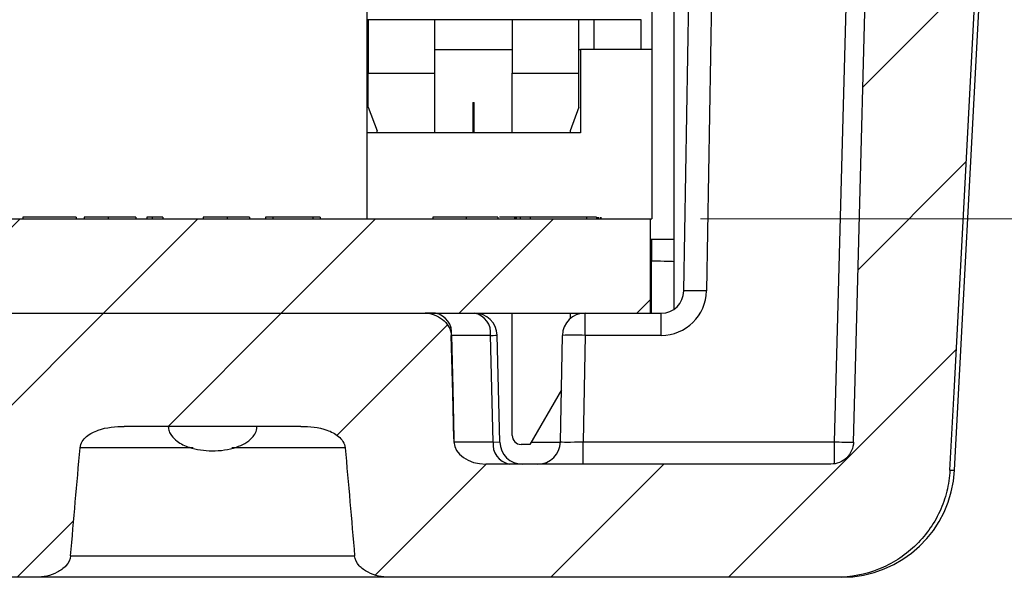
# Model space of a CAD drawing. Units: inches. Extents: x 0.1 to 16.9, y 0.1 to 10.9.
# Drawn here: x 12 to 13, y 2.3 to 2.8 of the extents above; entities that cross this region are included whole.
import ezdxf

# ---------------------------------------------------------------- set-up
doc = ezdxf.new("R2010")
doc.units = ezdxf.units.IN
doc.header["$MEASUREMENT"] = 0
doc.styles.add('SLDTEXTSTYLE0', font='TXT', dxfattribs={"width": 0.75})
doc.dimstyles.new('SLDDIMSTYLE0', dxfattribs={"dimtxt": 0.125, "dimasz": 0.13, "dimexe": 0, "dimexo": 0.0625, "dimgap": 0.03125, "dimtad": 0, "dimtih": 1, "dimtoh": 1, "dimdec": 3, "dimlfac": 0.666667, "dimrnd": 1e-09, "dimzin": 12, "dimdsep": 46, "dimtxsty": 'SLDTEXTSTYLE0', "dimsah": 1, "dimcen": 0.09, "dimadec": 0, "dimazin": 3, "dimtfac": 1, "dimtdec": 3, "dimtofl": 0, "dimtmove": 0, "dimatfit": 3, "dimfxl": 0, "dimfrac": 2, "dimtolj": 1, "dimtzin": 12, "dimarcsym": 0})

# ---------------------------------------------------------------- blocks, each defined once
blk = doc.blocks.new('_D_11')
at = {"color": 7, "linetype": 'Continuous', "lineweight": 18}
for p, q in [((12.85149, 3.44812), (13.65127, 3.44812)), ((13.52627, 3.44812), (13.52627, 3.16347)), ((13.52627, 2.63287), (13.52627, 2.96503)), ((12.67852, 2.63287), (13.65127, 2.63287))]:
    blk.add_line(p, q, dxfattribs=at)
for points in [[(13.52627, 3.44812), (13.50627, 3.31812), (13.54627, 3.31812)], [(13.52627, 2.63287), (13.54627, 2.76287), (13.50627, 2.76287)]]:
    blk.add_solid(points, dxfattribs=at)
at = {"color": 7, "linetype": 'Continuous', "lineweight": 18, "insert": (13.36463, 3.12616), "char_height": 0.125, "attachment_point": 1, "style": 'SLDTEXTSTYLE0'}
blk.add_mtext('.544', dxfattribs=at)

msp = doc.modelspace()

# ---------------------------------------------------------------- hatches: boundary and pattern name
at = {"linetype": 'Continuous', "lineweight": 18}
h = msp.add_hatch(dxfattribs=at)
h.set_pattern_fill('ANSI31', style=0)
edge = h.paths.add_edge_path(flags=0)
edge.add_ellipse((10.84973, 2.51662), major_axis=(-0.03182, 0), ratio=0.707107, start_angle=181, end_angle=259.54449)
edge.add_arc((10.85262, 2.51662), 0.02231, 82.56567, 97.43433)
edge.add_ellipse((10.85551, 2.51662), major_axis=(0.03182, 0), ratio=0.707107, start_angle=100.45551, end_angle=179)
edge.add_line((10.82369, 2.51701), (10.82108, 2.41123))
edge.add_ellipse((10.78926, 2.41162), major_axis=(0.03182, 0), ratio=0.707107, start_angle=270, end_angle=359, ccw=False)
edge.add_line((10.78926, 2.38912), (10.59777, 2.38912))
edge.add_ellipse((10.59777, 2.41162), major_axis=(-0.03182, 0), ratio=0.707107, start_angle=1, end_angle=90, ccw=False)
edge.add_line((10.56596, 2.41123), (10.56335, 2.51701))
edge.add_ellipse((10.53153, 2.51662), major_axis=(-0.03182, 0), ratio=0.707107, start_angle=181, end_angle=270)
edge.add_line((10.53153, 2.53912), (10.50604, 2.53912))
edge.add_line((10.50604, 2.53912), (10.50288, 2.41123))
edge.add_ellipse((10.47107, 2.41162), major_axis=(-0.03182, 0), ratio=0.707107, start_angle=116.76195, end_angle=179, ccw=False)
edge.add_spline(control_points=[(10.48539, 2.39153), (10.48183, 2.39026), (10.47807, 2.38939), (10.47429, 2.38917), (10.47366, 2.38914), (10.47303, 2.38912), (10.47241, 2.38912)], knot_values=[0, 0, 0, 0, 0.000192, 0.000192, 0.000192, 0.000224, 0.000224, 0.000224, 0.000224], weights=[1, 1, 1, 1, 1, 1, 1], degree=3, periodic=0)
edge.add_line((10.47241, 2.38912), (10.21527, 2.38912))
edge.add_ellipse((10.21527, 2.41162), major_axis=(0.03182, 0), ratio=0.707107, start_angle=181, end_angle=270, ccw=False)
edge.add_line((10.18346, 2.41123), (10.18338, 2.41429))
edge.add_spline(control_points=[(10.18338, 2.41429), (10.18301, 2.42928), (10.18264, 2.44428), (10.18227, 2.45927), (10.1818, 2.47852), (10.18133, 2.49777), (10.18085, 2.51702)], knot_values=[0, 0, 0, 0, 0.000762, 0.000762, 0.000762, 0.00174, 0.00174, 0.00174, 0.00174], weights=[1, 1, 1, 1, 1, 1, 1], degree=3, periodic=0)
edge.add_spline(control_points=[(10.18085, 2.51702), (10.18082, 2.51815), (10.18067, 2.51929), (10.18041, 2.5204), (10.17994, 2.52243), (10.17909, 2.52439), (10.178, 2.52617), (10.17636, 2.52888), (10.17413, 2.53129), (10.17162, 2.53323), (10.16925, 2.53508), (10.16655, 2.53656), (10.16372, 2.53757), (10.16088, 2.53857), (10.15783, 2.53912), (10.15481, 2.53912)], knot_values=[0, 0, 0, 0, 0.000058, 0.000058, 0.000058, 0.000165, 0.000165, 0.000165, 0.000328, 0.000328, 0.000328, 0.000483, 0.000483, 0.000483, 0.000638, 0.000638, 0.000638, 0.000638], weights=[1, 1, 1, 1, 1, 1, 1, 1, 1, 1, 1, 1, 1, 1, 1, 1], degree=3, periodic=0)
edge.add_line((10.15481, 2.53912), (9.73223, 2.53912))
edge.add_spline(control_points=[(9.73223, 2.53912), (9.72977, 2.53912), (9.72728, 2.53876), (9.72492, 2.53808), (9.72196, 2.53723), (9.7191, 2.53585), (9.71657, 2.53408), (9.71448, 2.53262), (9.71257, 2.53087), (9.71096, 2.52889), (9.7096, 2.52722), (9.70844, 2.52536), (9.7076, 2.52338), (9.70676, 2.52138), (9.70624, 2.51919), (9.70619, 2.51702)], knot_values=[0, 0, 0, 0, 0.000125, 0.000125, 0.000125, 0.000282, 0.000282, 0.000282, 0.000412, 0.000412, 0.000412, 0.000521, 0.000521, 0.000521, 0.000632, 0.000632, 0.000632, 0.000632], weights=[1, 1, 1, 1, 1, 1, 1, 1, 1, 1, 1, 1, 1, 1, 1, 1], degree=3, periodic=0)
edge.add_spline(control_points=[(9.70619, 2.51702), (9.70583, 2.50231), (9.70546, 2.4876), (9.7051, 2.47289), (9.70462, 2.45335), (9.70414, 2.43382), (9.70366, 2.41429)], knot_values=[0.000015, 0.000015, 0.000015, 0.000015, 0.000762, 0.000762, 0.000762, 0.001755, 0.001755, 0.001755, 0.001755], weights=[1, 1, 1, 1, 1, 1, 1], degree=3, periodic=0)
edge.add_line((9.70366, 2.41429), (9.70358, 2.41123))
edge.add_ellipse((9.67176, 2.41162), major_axis=(-0.03182, 0), ratio=0.707107, start_angle=90, end_angle=179, ccw=False)
edge.add_line((9.67176, 2.38912), (9.32881, 2.38912))
edge.add_spline(control_points=[(9.32881, 2.38912), (9.32727, 2.38912), (9.32572, 2.38928), (9.32421, 2.38959), (9.32172, 2.39011), (9.31929, 2.39106), (9.31712, 2.39237), (9.31495, 2.39368), (9.31298, 2.39538), (9.31136, 2.39733), (9.30976, 2.39928), (9.30846, 2.40153), (9.3076, 2.4039), (9.30676, 2.40617), (9.3063, 2.40861), (9.30623, 2.41103)], knot_values=[0.000435, 0.000435, 0.000435, 0.000435, 0.000513, 0.000513, 0.000513, 0.000642, 0.000642, 0.000642, 0.000771, 0.000771, 0.000771, 0.000899, 0.000899, 0.000899, 0.001022, 0.001022, 0.001022, 0.001022], weights=[1, 1, 1, 1, 1, 1, 1, 1, 1, 1, 1, 1, 1, 1, 1, 1], degree=3, periodic=0)
edge.add_spline(control_points=[(9.30623, 2.41103), (9.30559, 2.4356), (9.30494, 2.46017), (9.3043, 2.48474), (9.29976, 2.65737), (9.29522, 2.82999), (9.29069, 3.00262)], knot_values=[0.016983, 0.016983, 0.016983, 0.016983, 0.018232, 0.018232, 0.018232, 0.027004, 0.027004, 0.027004, 0.027004], weights=[1, 1, 1, 1, 1, 1, 1], degree=3, periodic=0)
edge.add_line((9.29069, 3.00262), (9.17782, 3.00262))
edge.add_spline(control_points=[(9.17782, 3.00262), (9.18731, 2.82198), (9.19681, 2.64134), (9.2063, 2.4607), (9.20766, 2.43488), (9.20902, 2.40905), (9.21038, 2.38323)], knot_values=[0.009972, 0.009972, 0.009972, 0.009972, 0.019161, 0.019161, 0.019161, 0.020474, 0.020474, 0.020474, 0.020474], weights=[1, 1, 1, 1, 1, 1, 1], degree=3, periodic=0)
edge.add_spline(control_points=[(9.21038, 2.38323), (9.21187, 2.35479), (9.22482, 2.32695), (9.26611, 2.28795), (9.2946, 2.27662), (9.32311, 2.27662)], knot_values=[0, 0, 0, 0, 0.5, 0.5, 1, 1, 1, 1], weights=[1, 1, 1, 1, 1, 1], degree=3, periodic=0)
edge.add_line((9.32311, 2.27662), (9.76785, 2.27662))
edge.add_spline(control_points=[(9.76785, 2.27662), (9.76953, 2.27662), (9.77122, 2.27671), (9.77289, 2.27689), (9.77791, 2.27742), (9.78292, 2.27873), (9.78749, 2.28087), (9.79067, 2.28235), (9.79372, 2.28427), (9.79628, 2.28668), (9.79815, 2.28844), (9.79981, 2.29053), (9.8009, 2.29286), (9.80159, 2.29432), (9.80207, 2.2959), (9.80226, 2.2975), (9.80228, 2.29765), (9.80229, 2.2978), (9.80231, 2.29794)], knot_values=[0.002317, 0.002317, 0.002317, 0.002317, 0.002403, 0.002403, 0.002403, 0.002662, 0.002662, 0.002662, 0.002841, 0.002841, 0.002841, 0.002973, 0.002973, 0.002973, 0.003055, 0.003055, 0.003055, 0.003062, 0.003062, 0.003062, 0.003062], weights=[1, 1, 1, 1, 1, 1, 1, 1, 1, 1, 1, 1, 1, 1, 1, 1, 1, 1, 1], degree=3, periodic=0)
edge.add_spline(control_points=[(9.80231, 2.29794), (9.80539, 2.33373), (9.80853, 2.36952), (9.81174, 2.4053)], knot_values=[0, 0, 0, 0, 1, 1, 1, 1], weights=[1, 1, 1, 1], degree=3, periodic=0)
edge.add_spline(control_points=[(9.81174, 2.4053), (9.81254, 2.41412), (9.8215, 2.41996), (9.83809, 2.42576), (9.84702, 2.42662), (9.85572, 2.42662)], knot_values=[0, 0, 0, 0, 0.5, 0.5, 1, 1, 1, 1], weights=[1, 1, 1, 1, 1, 1], degree=3, periodic=0)
edge.add_line((9.85572, 2.42662), (10.03132, 2.42662))
edge.add_spline(control_points=[(10.03132, 2.42662), (10.04003, 2.42662), (10.04872, 2.42582), (10.06555, 2.41998), (10.0745, 2.41418), (10.0753, 2.4053)], knot_values=[0, 0, 0, 0, 0.5, 0.5, 1, 1, 1, 1], weights=[1, 1, 1, 1, 1, 1], degree=3, periodic=0)
edge.add_spline(control_points=[(10.0753, 2.4053), (10.07851, 2.36952), (10.08165, 2.33373), (10.08473, 2.29794)], knot_values=[0, 0, 0, 0, 1, 1, 1, 1], weights=[1, 1, 1, 1], degree=3, periodic=0)
edge.add_spline(control_points=[(10.08473, 2.29794), (10.08477, 2.29756), (10.08481, 2.29718), (10.08488, 2.29681), (10.08516, 2.29514), (10.08575, 2.29351), (10.08656, 2.29203), (10.08761, 2.29008), (10.08904, 2.28832), (10.09064, 2.28679), (10.09279, 2.28474), (10.09529, 2.28305), (10.09791, 2.28167), (10.10247, 2.27929), (10.10754, 2.27777), (10.11264, 2.27707), (10.11481, 2.27677), (10.117, 2.27662), (10.11919, 2.27662)], knot_values=[0.001647, 0.001647, 0.001647, 0.001647, 0.001666, 0.001666, 0.001666, 0.001753, 0.001753, 0.001753, 0.001867, 0.001867, 0.001867, 0.00202, 0.00202, 0.00202, 0.002287, 0.002287, 0.002287, 0.0024, 0.0024, 0.0024, 0.0024], weights=[1, 1, 1, 1, 1, 1, 1, 1, 1, 1, 1, 1, 1, 1, 1, 1, 1, 1, 1], degree=3, periodic=0)
edge.add_line((10.11919, 2.27662), (10.24352, 2.27662))
edge.add_line((10.24352, 2.27662), (10.24352, 2.29912))
edge.add_line((10.24352, 2.29912), (11.89352, 2.29912))
edge.add_line((11.89352, 2.29912), (11.89352, 2.27662))
edge.add_line((11.89352, 2.27662), (12.01785, 2.27662))
edge.add_spline(control_points=[(12.01785, 2.27662), (12.01953, 2.27662), (12.02122, 2.27671), (12.02289, 2.27689), (12.02791, 2.27742), (12.03292, 2.27873), (12.03749, 2.28087), (12.04067, 2.28235), (12.04372, 2.28427), (12.04628, 2.28668), (12.04815, 2.28844), (12.04981, 2.29053), (12.0509, 2.29286), (12.05159, 2.29432), (12.05207, 2.2959), (12.05226, 2.2975), (12.05228, 2.29765), (12.05229, 2.2978), (12.05231, 2.29794)], knot_values=[0.002317, 0.002317, 0.002317, 0.002317, 0.002403, 0.002403, 0.002403, 0.002662, 0.002662, 0.002662, 0.002841, 0.002841, 0.002841, 0.002973, 0.002973, 0.002973, 0.003055, 0.003055, 0.003055, 0.003062, 0.003062, 0.003062, 0.003062], weights=[1, 1, 1, 1, 1, 1, 1, 1, 1, 1, 1, 1, 1, 1, 1, 1, 1, 1, 1], degree=3, periodic=0)
edge.add_spline(control_points=[(12.05231, 2.29794), (12.05539, 2.33373), (12.05853, 2.36952), (12.06174, 2.4053)], knot_values=[0, 0, 0, 0, 1, 1, 1, 1], weights=[1, 1, 1, 1], degree=3, periodic=0)
edge.add_spline(control_points=[(12.06174, 2.4053), (12.06254, 2.41412), (12.0715, 2.41996), (12.08809, 2.42576), (12.09702, 2.42662), (12.10572, 2.42662)], knot_values=[0, 0, 0, 0, 0.5, 0.5, 1, 1, 1, 1], weights=[1, 1, 1, 1, 1, 1], degree=3, periodic=0)
edge.add_line((12.10572, 2.42662), (12.28132, 2.42662))
edge.add_spline(control_points=[(12.28132, 2.42662), (12.29003, 2.42662), (12.29872, 2.42582), (12.31555, 2.41998), (12.3245, 2.41418), (12.3253, 2.4053)], knot_values=[0, 0, 0, 0, 0.5, 0.5, 1, 1, 1, 1], weights=[1, 1, 1, 1, 1, 1], degree=3, periodic=0)
edge.add_spline(control_points=[(12.3253, 2.4053), (12.32851, 2.36952), (12.33165, 2.33373), (12.33473, 2.29794)], knot_values=[0, 0, 0, 0, 1, 1, 1, 1], weights=[1, 1, 1, 1], degree=3, periodic=0)
edge.add_spline(control_points=[(12.33473, 2.29794), (12.33477, 2.29756), (12.33481, 2.29718), (12.33488, 2.29681), (12.33516, 2.29514), (12.33575, 2.29351), (12.33656, 2.29203), (12.33761, 2.29008), (12.33904, 2.28832), (12.34064, 2.28679), (12.34279, 2.28474), (12.34529, 2.28305), (12.34791, 2.28167), (12.35247, 2.27929), (12.35754, 2.27777), (12.36264, 2.27707), (12.36481, 2.27677), (12.367, 2.27662), (12.36919, 2.27662)], knot_values=[0.001647, 0.001647, 0.001647, 0.001647, 0.001666, 0.001666, 0.001666, 0.001753, 0.001753, 0.001753, 0.001867, 0.001867, 0.001867, 0.00202, 0.00202, 0.00202, 0.002287, 0.002287, 0.002287, 0.0024, 0.0024, 0.0024, 0.0024], weights=[1, 1, 1, 1, 1, 1, 1, 1, 1, 1, 1, 1, 1, 1, 1, 1, 1, 1, 1], degree=3, periodic=0)
edge.add_line((12.36919, 2.27662), (12.81393, 2.27662))
edge.add_spline(control_points=[(12.81393, 2.27662), (12.84229, 2.27662), (12.8708, 2.28788), (12.91218, 2.32686), (12.92517, 2.35487), (12.92666, 2.38323)], knot_values=[0, 0, 0, 0, 0.5, 0.5, 1, 1, 1, 1], weights=[1, 1, 1, 1, 1, 1], degree=3, periodic=0)
edge.add_spline(control_points=[(12.92666, 2.38323), (12.92802, 2.40905), (12.92938, 2.43488), (12.93073, 2.4607), (12.94023, 2.64134), (12.94973, 2.82198), (12.95922, 3.00262)], knot_values=[0.017847, 0.017847, 0.017847, 0.017847, 0.019161, 0.019161, 0.019161, 0.02835, 0.02835, 0.02835, 0.02835], weights=[1, 1, 1, 1, 1, 1, 1], degree=3, periodic=0)
edge.add_line((12.95922, 3.00262), (12.84635, 3.00262))
edge.add_spline(control_points=[(12.84635, 3.00262), (12.84182, 2.82999), (12.83728, 2.65737), (12.83274, 2.48474), (12.8321, 2.46017), (12.83145, 2.4356), (12.83081, 2.41103)], knot_values=[0.009459, 0.009459, 0.009459, 0.009459, 0.018232, 0.018232, 0.018232, 0.01948, 0.01948, 0.01948, 0.01948], weights=[1, 1, 1, 1, 1, 1, 1], degree=3, periodic=0)
edge.add_spline(control_points=[(12.83081, 2.41103), (12.83074, 2.40864), (12.83029, 2.40623), (12.82947, 2.40397), (12.82894, 2.40251), (12.82825, 2.40109), (12.82743, 2.39977), (12.8261, 2.39763), (12.82438, 2.39569), (12.82241, 2.39411), (12.82044, 2.39253), (12.81818, 2.39126), (12.8158, 2.39042), (12.81341, 2.38958), (12.81085, 2.38913), (12.80832, 2.38912), (12.80829, 2.38912), (12.80826, 2.38912), (12.80823, 2.38912)], knot_values=[0.002187, 0.002187, 0.002187, 0.002187, 0.002308, 0.002308, 0.002308, 0.002387, 0.002387, 0.002387, 0.002515, 0.002515, 0.002515, 0.002643, 0.002643, 0.002643, 0.002771, 0.002771, 0.002771, 0.002773, 0.002773, 0.002773, 0.002773], weights=[1, 1, 1, 1, 1, 1, 1, 1, 1, 1, 1, 1, 1, 1, 1, 1, 1, 1, 1], degree=3, periodic=0)
edge.add_line((12.80823, 2.38912), (12.46527, 2.38912))
edge.add_ellipse((12.46527, 2.41162), major_axis=(-0.03182, 0), ratio=0.707107, start_angle=1, end_angle=90, ccw=False)
edge.add_line((12.43346, 2.41123), (12.43338, 2.41429))
edge.add_spline(control_points=[(12.43338, 2.41429), (12.43301, 2.42928), (12.43264, 2.44428), (12.43227, 2.45927), (12.4318, 2.47852), (12.43133, 2.49777), (12.43085, 2.51702)], knot_values=[0, 0, 0, 0, 0.000762, 0.000762, 0.000762, 0.00174, 0.00174, 0.00174, 0.00174], weights=[1, 1, 1, 1, 1, 1, 1], degree=3, periodic=0)
edge.add_spline(control_points=[(12.43085, 2.51702), (12.43082, 2.51815), (12.43067, 2.51929), (12.43041, 2.5204), (12.42994, 2.52243), (12.42909, 2.52439), (12.428, 2.52617), (12.42636, 2.52888), (12.42413, 2.53129), (12.42162, 2.53323), (12.41925, 2.53508), (12.41655, 2.53656), (12.41372, 2.53757), (12.41088, 2.53857), (12.40783, 2.53912), (12.40481, 2.53912)], knot_values=[0, 0, 0, 0, 0.000058, 0.000058, 0.000058, 0.000165, 0.000165, 0.000165, 0.000328, 0.000328, 0.000328, 0.000483, 0.000483, 0.000483, 0.000638, 0.000638, 0.000638, 0.000638], weights=[1, 1, 1, 1, 1, 1, 1, 1, 1, 1, 1, 1, 1, 1, 1, 1], degree=3, periodic=0)
edge.add_line((12.40481, 2.53912), (11.98223, 2.53912))
edge.add_spline(control_points=[(11.98223, 2.53912), (11.97977, 2.53912), (11.97728, 2.53876), (11.97492, 2.53808), (11.97196, 2.53723), (11.9691, 2.53585), (11.96657, 2.53408), (11.96448, 2.53262), (11.96257, 2.53087), (11.96096, 2.52889), (11.9596, 2.52722), (11.95844, 2.52536), (11.9576, 2.52338), (11.95676, 2.52138), (11.95624, 2.51919), (11.95619, 2.51702)], knot_values=[0, 0, 0, 0, 0.000125, 0.000125, 0.000125, 0.000282, 0.000282, 0.000282, 0.000412, 0.000412, 0.000412, 0.000521, 0.000521, 0.000521, 0.000632, 0.000632, 0.000632, 0.000632], weights=[1, 1, 1, 1, 1, 1, 1, 1, 1, 1, 1, 1, 1, 1, 1, 1], degree=3, periodic=0)
edge.add_spline(control_points=[(11.95619, 2.51702), (11.95583, 2.50231), (11.95546, 2.4876), (11.9551, 2.47289), (11.95462, 2.45335), (11.95414, 2.43382), (11.95366, 2.41429)], knot_values=[0.000015, 0.000015, 0.000015, 0.000015, 0.000762, 0.000762, 0.000762, 0.001755, 0.001755, 0.001755, 0.001755], weights=[1, 1, 1, 1, 1, 1, 1], degree=3, periodic=0)
edge.add_line((11.95366, 2.41429), (11.95358, 2.41123))
edge.add_ellipse((11.92176, 2.41162), major_axis=(-0.03182, 0), ratio=0.707107, start_angle=90, end_angle=179, ccw=False)
edge.add_line((11.92176, 2.38912), (11.66463, 2.38912))
edge.add_spline(control_points=[(11.66463, 2.38912), (11.66083, 2.38912), (11.65701, 2.38981), (11.65338, 2.39095), (11.6528, 2.39113), (11.65222, 2.39132), (11.65164, 2.39153)], knot_values=[0, 0, 0, 0, 0.000193, 0.000193, 0.000193, 0.000224, 0.000224, 0.000224, 0.000224], weights=[1, 1, 1, 1, 1, 1, 1], degree=3, periodic=0)
edge.add_ellipse((11.66597, 2.41162), major_axis=(-0.03182, 0), ratio=0.707107, start_angle=1, end_angle=63.23805, ccw=False)
edge.add_line((11.63416, 2.41123), (11.63155, 2.51701))
edge.add_ellipse((11.59973, 2.51662), major_axis=(-0.03182, 0), ratio=0.707107, start_angle=181, end_angle=259.54449)
edge.add_arc((11.60262, 2.51662), 0.02231, 82.56567, 97.43433)
edge.add_ellipse((11.60551, 2.51662), major_axis=(-0.03182, 0), ratio=0.707107, start_angle=280.45551, end_angle=359)
edge.add_line((11.57369, 2.51701), (11.57108, 2.41123))
edge.add_ellipse((11.53926, 2.41162), major_axis=(-0.03182, 0), ratio=0.707107, start_angle=90, end_angle=179, ccw=False)
edge.add_line((11.53926, 2.38912), (11.34777, 2.38912))
edge.add_ellipse((11.34777, 2.41162), major_axis=(-0.03182, 0), ratio=0.707107, start_angle=1, end_angle=90, ccw=False)
edge.add_line((11.31596, 2.41123), (11.31335, 2.51701))
edge.add_ellipse((11.28153, 2.51662), major_axis=(-0.03182, 0), ratio=0.707107, start_angle=181, end_angle=259.54449)
edge.add_arc((11.28442, 2.51662), 0.02231, 82.56567, 97.43433)
edge.add_ellipse((11.28731, 2.51662), major_axis=(-0.03182, 0), ratio=0.707107, start_angle=280.45551, end_angle=359)
edge.add_line((11.25549, 2.51701), (11.25288, 2.41123))
edge.add_ellipse((11.22107, 2.41162), major_axis=(-0.03182, 0), ratio=0.707107, start_angle=116.76195, end_angle=179, ccw=False)
edge.add_spline(control_points=[(11.23539, 2.39153), (11.23183, 2.39026), (11.22807, 2.38939), (11.22429, 2.38917), (11.22366, 2.38914), (11.22303, 2.38912), (11.22241, 2.38912)], knot_values=[0, 0, 0, 0, 0.000192, 0.000192, 0.000192, 0.000224, 0.000224, 0.000224, 0.000224], weights=[1, 1, 1, 1, 1, 1, 1], degree=3, periodic=0)
edge.add_line((11.22241, 2.38912), (10.91463, 2.38912))
edge.add_spline(control_points=[(10.91463, 2.38912), (10.91083, 2.38912), (10.90701, 2.38981), (10.90338, 2.39095), (10.9028, 2.39113), (10.90222, 2.39132), (10.90164, 2.39153)], knot_values=[0, 0, 0, 0, 0.000193, 0.000193, 0.000193, 0.000224, 0.000224, 0.000224, 0.000224], weights=[1, 1, 1, 1, 1, 1, 1], degree=3, periodic=0)
edge.add_ellipse((10.91597, 2.41162), major_axis=(-0.03182, 0), ratio=0.707107, start_angle=1, end_angle=63.23805, ccw=False)
edge.add_line((10.88416, 2.41123), (10.88155, 2.51701))
h = msp.add_hatch(dxfattribs=at)
h.set_pattern_fill('ANSI31', style=0)
h.paths.add_polyline_path([(10.5835, 2.63287), (10.5737, 2.63287), (10.5737, 2.63437), (10.56299, 2.63437), (10.56299, 2.63287), (10.46309, 2.63287), (10.46309, 2.63437), (10.45327, 2.63437), (10.45327, 2.63287), (10.39813, 2.63287), (10.39813, 2.63437), (10.38414, 2.63437), (10.38414, 2.63287), (10.37335, 2.63287), (10.37335, 2.63437), (10.36353, 2.63437), (10.36353, 2.63287), (10.33959, 2.63287), (10.33959, 2.63437), (10.3297, 2.63437), (10.3297, 2.63287), (10.2808, 2.63287), (10.2808, 2.63437), (10.27098, 2.63437), (10.27098, 2.63287), (10.23979, 2.63287), (10.23979, 2.63437), (10.22974, 2.63437), (10.22974, 2.63287), (10.19386, 2.63287), (10.19386, 2.63437), (10.18404, 2.63437), (10.18404, 2.63287), (10.05407, 2.63287), (10.05407, 2.63437), (10.04591, 2.63437), (10.04591, 2.63287), (10.01906, 2.63287), (10.01906, 2.63437), (9.98999, 2.63437), (9.98999, 2.63287), (9.96176, 2.63287), (9.96176, 2.63437), (9.95405, 2.63437), (9.95405, 2.63287), (9.50852, 2.63287), (9.50852, 2.53912), (12.62852, 2.53912), (12.62852, 2.63287), (11.56018, 2.63287), (11.56018, 2.63437), (11.5531, 2.63437), (11.5531, 2.63287), (11.51446, 2.63287), (11.51446, 2.63437), (11.50743, 2.63437), (11.50743, 2.63287), (11.48697, 2.63287), (11.48697, 2.63437), (11.47781, 2.63437), (11.47781, 2.63287), (11.44117, 2.63287), (11.44117, 2.63437), (11.41112, 2.63437), (11.41112, 2.63287), (11.3951, 2.63287), (11.3951, 2.63437), (11.38809, 2.63437), (11.38809, 2.63287), (11.36935, 2.63287), (11.36935, 2.63437), (11.36109, 2.63437), (11.36109, 2.63287), (11.32198, 2.63287), (11.32198, 2.63437), (11.31497, 2.63437), (11.31497, 2.63287), (10.93705, 2.63287), (10.93705, 2.63437), (10.92723, 2.63437), (10.92723, 2.63287), (10.86057, 2.63287), (10.86057, 2.63437), (10.8506, 2.63437), (10.8506, 2.63287), (10.82198, 2.63287), (10.82198, 2.63437), (10.8122, 2.63437), (10.8122, 2.63287), (10.76336, 2.63287), (10.76336, 2.63437), (10.75345, 2.63437), (10.75345, 2.63287), (10.73217, 2.63287), (10.73217, 2.63437), (10.72061, 2.63437), (10.72061, 2.63287), (10.6566, 2.63287), (10.6566, 2.63437), (10.64678, 2.63437), (10.64678, 2.63287), (10.59415, 2.63287), (10.59415, 2.63437), (10.5835, 2.63437)], flags=0)
h = msp.add_hatch(dxfattribs=at)
h.set_pattern_fill('ANSI31', style=0)
edge = h.paths.add_edge_path(flags=0)
edge.add_spline(control_points=[(12.14938, 2.42662), (12.14938, 2.42498), (12.14969, 2.42333), (12.15024, 2.42179), (12.15079, 2.42025), (12.15159, 2.4188), (12.15254, 2.41747), (12.15411, 2.4153), (12.15612, 2.41342), (12.15829, 2.41184), (12.16189, 2.40922), (12.16603, 2.4073), (12.17025, 2.40589), (12.17754, 2.40345), (12.18535, 2.40238), (12.19304, 2.40233), (12.20117, 2.40228), (12.20947, 2.40338), (12.21717, 2.40602), (12.22005, 2.407), (12.22288, 2.40823), (12.22552, 2.40975), (12.22818, 2.41128), (12.23071, 2.41315), (12.2328, 2.4154), (12.23412, 2.41683), (12.23529, 2.41845), (12.23614, 2.42021), (12.23699, 2.42198), (12.23754, 2.42395), (12.23764, 2.42592), (12.23765, 2.42615), (12.23766, 2.42639), (12.23766, 2.42662)], knot_values=[0, 0, 0, 0, 0.000083, 0.000083, 0.000083, 0.000166, 0.000166, 0.000166, 0.000302, 0.000302, 0.000302, 0.00053, 0.00053, 0.00053, 0.000924, 0.000924, 0.000924, 0.001343, 0.001343, 0.001343, 0.001498, 0.001498, 0.001498, 0.001654, 0.001654, 0.001654, 0.001753, 0.001753, 0.001753, 0.001854, 0.001854, 0.001854, 0.001866, 0.001866, 0.001866, 0.001866], weights=[1, 1, 1, 1, 1, 1, 1, 1, 1, 1, 1, 1, 1, 1, 1, 1, 1, 1, 1, 1, 1, 1, 1, 1, 1, 1, 1, 1, 1, 1, 1, 1, 1, 1], degree=3, periodic=0)
edge.add_line((12.23766, 2.42662), (12.14938, 2.42662))

# ---------------------------------------------------------------- linework, layer by layer
at = {"color": 7, "linetype": 'Continuous', "lineweight": 25}
for p, q in [((12.63014, 3.09981), (12.63014, 2.80118)), ((12.34691, 3.02381), (12.34691, 2.63287)), ((12.65252, 2.54322), (12.65252, 3.00262)), ((12.66207, 2.56123), (12.66977, 3.00262)), ((12.69227, 3.00262), (12.68456, 2.56123)), ((12.93131, 2.38323), (12.96377, 3.00262)), ((12.34815, 2.8307), (12.34691, 2.8307)), ((12.41459, 2.8307), (12.34815, 2.8307)), ((12.34815, 2.8307), (12.34815, 2.77756)), ((12.41459, 2.77756), (12.41459, 2.8307)), ((12.49136, 2.8307), (12.41459, 2.8307)), ((12.5578, 2.8307), (12.49136, 2.8307)), ((12.49136, 2.8307), (12.49136, 2.77756)), ((12.5578, 2.77756), (12.5578, 2.8307)), ((12.57256, 2.8307), (12.5578, 2.8307)), ((12.57256, 2.8307), (12.57256, 2.80118)), ((12.6198, 2.8307), (12.57256, 2.8307)), ((12.6198, 2.80118), (12.6198, 2.8307)), ((12.34691, 2.80118), (12.34815, 2.80118)), ((12.41459, 2.80118), (12.49136, 2.80118)), ((12.5578, 2.80118), (12.55927, 2.80118)), ((12.55927, 2.80118), (12.55927, 2.7185)), ((12.63014, 2.80118), (12.55927, 2.80118)), ((12.63014, 2.80118), (12.63014, 2.63287)), ((12.34815, 2.74397), (12.34815, 2.77756)), ((12.34815, 2.77756), (12.41459, 2.77756)), ((12.41459, 2.7185), (12.41459, 2.77756)), ((12.49136, 2.7185), (12.49136, 2.77756)), ((12.49136, 2.77756), (12.5578, 2.77756)), ((12.5578, 2.74397), (12.5578, 2.77756)), ((12.34815, 2.74397), (12.35701, 2.7203)), ((12.45222, 2.7485), (12.45222, 2.7185)), ((12.45222, 2.7485), (12.45297, 2.7485)), ((12.45297, 2.7485), (12.45372, 2.7485)), ((12.45372, 2.7185), (12.45372, 2.7485)), ((12.5578, 2.74397), (12.54894, 2.7203)), ((12.55927, 2.7185), (12.34691, 2.7185)), ((12.35701, 2.7185), (12.35701, 2.7203)), ((12.54894, 2.7203), (12.54894, 2.7185)), ((12.05793, 2.63437), (12.00485, 2.63437)), ((12.00485, 2.63437), (12.00485, 2.63287)), ((12.05793, 2.63437), (12.05793, 2.63287)), ((12.06594, 2.63437), (12.06594, 2.63287)), ((12.08978, 2.63437), (12.08978, 2.63287)), ((12.11703, 2.63437), (12.11703, 2.63287)), ((12.12804, 2.63437), (12.12804, 2.63287)), ((12.1333, 2.63437), (12.12804, 2.63437)), ((12.1333, 2.63437), (12.1333, 2.63287)), ((12.14407, 2.63437), (12.1333, 2.63437)), ((12.14407, 2.63437), (12.14407, 2.63287)), ((12.18413, 2.63437), (12.18413, 2.63287)), ((12.20789, 2.63437), (12.20789, 2.63287)), ((12.23021, 2.63437), (12.23021, 2.63287)), ((12.25324, 2.63437), (12.24623, 2.63437)), ((12.24623, 2.63437), (12.24623, 2.63287)), ((12.25324, 2.63437), (12.25324, 2.63287)), ((12.29331, 2.63437), (12.25324, 2.63437)), ((12.29331, 2.63437), (12.29331, 2.63287)), ((12.30032, 2.63437), (12.29331, 2.63437)), ((12.30032, 2.63437), (12.30032, 2.63287)), ((12.41253, 2.63437), (12.41253, 2.63287)), ((12.44579, 2.63437), (12.44579, 2.63287)), ((12.47704, 2.63437), (12.47704, 2.63287)), ((12.49377, 2.63437), (12.47869, 2.63437)), ((12.49377, 2.63437), (12.49377, 2.63287)), ((12.4949, 2.63437), (12.49403, 2.63437)), ((12.4949, 2.63437), (12.4949, 2.63287)), ((12.49551, 2.63437), (12.49516, 2.63437)), ((12.49551, 2.63437), (12.49551, 2.63287)), ((12.49947, 2.63437), (12.49576, 2.63437)), ((12.49947, 2.63437), (12.49947, 2.63287)), ((12.50929, 2.63437), (12.49947, 2.63437)), ((12.50929, 2.63437), (12.50929, 2.63287)), ((12.56538, 2.63437), (12.50929, 2.63437)), ((12.56538, 2.63437), (12.56538, 2.63287)), ((12.57519, 2.63437), (12.56538, 2.63437)), ((12.57519, 2.63437), (12.57519, 2.63287)), ((12.57651, 2.63437), (12.57651, 2.63287)), ((12.5773, 2.63437), (12.5773, 2.63287)), ((12.57904, 2.63437), (12.57904, 2.63287)), ((12.57964, 2.63437), (12.57964, 2.63287)), ((11.56018, 2.63287), (12.62852, 2.63287)), ((12.62852, 2.63287), (12.62852, 2.53912)), ((12.62852, 2.63287), (12.63014, 2.63287)), ((12.62852, 2.61262), (12.63002, 2.61262)), ((12.63002, 2.61262), (12.65252, 2.61262)), ((12.63002, 2.61262), (12.63002, 2.59071)), ((9.50852, 2.53912), (12.62852, 2.53912)), ((11.98223, 2.53912), (12.40481, 2.53912)), ((12.49136, 2.41756), (12.49136, 2.53912)), ((12.54894, 2.53912), (12.54894, 2.53352)), ((12.56379, 2.51701), (12.56379, 2.53912)), ((12.62852, 2.53912), (12.63957, 2.53912)), ((12.63957, 2.51701), (12.63957, 2.53912)), ((12.46984, 2.51701), (12.43108, 2.51701)), ((12.47245, 2.41123), (12.46984, 2.51701)), ((12.47904, 2.41106), (12.47643, 2.51718)), ((12.53945, 2.41123), (12.54129, 2.51701)), ((12.56379, 2.51701), (12.56194, 2.41123)), ((12.63957, 2.51701), (12.56379, 2.51701)), ((12.54035, 2.46287), (12.50907, 2.4087)), ((12.28132, 2.42662), (12.10572, 2.42662)), ((12.23766, 2.42662), (12.14938, 2.42662)), ((12.43338, 2.41429), (12.43346, 2.41123)), ((12.43346, 2.41123), (12.47245, 2.41123)), ((12.50907, 2.4087), (12.50022, 2.4087)), ((12.56194, 2.38912), (12.56194, 2.41123)), ((12.56194, 2.41123), (12.81184, 2.41123)), ((12.81184, 2.38912), (12.81184, 2.41123)), ((12.80823, 2.38912), (12.46527, 2.38912)), ((12.05231, 2.29794), (12.33473, 2.29794)), ((12.01785, 2.27662), (11.89352, 2.27662)), ((12.36919, 2.27662), (12.01785, 2.27662)), ((12.81393, 2.27662), (12.36919, 2.27662)), ((12.81896, 2.27662), (12.81393, 2.27662))]:
    msp.add_line(p, q, dxfattribs=at)
at = {"color": 8, "linetype": 'Continuous', "lineweight": 25}
for p, q in [((12.63002, 2.59071), (12.62852, 2.59071)), ((12.63002, 2.53912), (12.63002, 2.59071)), ((12.47245, 2.41123), (12.47904, 2.41106)), ((12.51042, 2.41103), (12.53944, 2.41103)), ((12.17403, 2.4053), (12.06174, 2.4053)), ((12.3253, 2.4053), (12.21251, 2.4053)), ((12.92666, 2.38323), (12.93131, 2.38323))]:
    msp.add_line(p, q, dxfattribs=at)
at = {"color": 7, "linetype": 'Continuous', "lineweight": 25, "flags": 128}
for points in [[(12.81184, 2.41123), (12.81954, 2.69649), (12.82777, 3.00262)], [(12.83081, 2.41103), (12.83274, 2.48474), (12.84635, 3.00262)], [(12.92666, 2.38323), (12.93074, 2.4607), (12.95922, 3.00262)], [(12.43338, 2.41429), (12.43227, 2.45927), (12.43085, 2.51702)], [(12.43108, 2.51701), (12.43226, 2.46441), (12.43338, 2.41429)]]:
    msp.add_lwpolyline(points, dxfattribs=at)
at = {"color": 8, "linetype": 'Continuous', "lineweight": 25, "flags": 128}
msp.add_lwpolyline([(12.46984, 2.51701), (12.47264, 2.51708), (12.47471, 2.51713), (12.47599, 2.51716), (12.47643, 2.51718)], dxfattribs=at)
at = {"color": 7, "linetype": 'Continuous', "lineweight": 25}
for centre, radius, start, end in [((12.63957, 2.56201), 0.045, 270, 359), ((12.63957, 2.56162), 0.0225, 270, 359), ((12.67331, 2.23883), 0.32259, 88.00178, 91.99822), ((12.41129, 2.51955), 0.01995, 352.70016, 78.7745), ((12.45393, 2.51662), 0.0225, 1.41407, 90), ((12.45005, 2.51955), 0.01995, 352.70016, 78.7745), ((12.56379, 2.51662), 0.0225, 90, 179), ((12.55254, 2.19464), 0.32257, 88.00166, 91.99834), ((12.49224, 2.40869), 0.01995, 172.69887, 258.77506), ((12.50154, 2.41162), 0.0225, 181.70066, 270), ((12.50022, 2.41756), 0.00886, 180, 270), ((12.51695, 2.41162), 0.0225, 270, 359), ((12.81896, 2.38912), 0.1125, 270, 357)]:
    msp.add_arc(centre, radius, start, end, dxfattribs=at)
at = {"color": 8, "linetype": 'Continuous', "lineweight": 25}
msp.add_arc((12.83374, 3.12739), 0.71649, 268.24806, 269.79387, dxfattribs=at)
at = {"color": 7, "linetype": 'Continuous', "lineweight": 25}
for centre, major_axis, ratio, start_param, end_param in [((12.63002, 2.59012), (0.0225, 0), 0.026177, 0, 1.570796), ((12.46527, 2.41162), (-0.03182, 0), 0.707107, 0.017453, 1.570796), ((12.56196, 2.41162), (0.02251, 0.00039), 0.017429, 3.140984, 4.711476)]:
    msp.add_ellipse(centre, major_axis=major_axis, ratio=ratio, start_param=start_param, end_param=end_param, dxfattribs=at)
for points, knots in [([(12.08978, 2.63437), (12.08643, 2.63437), (12.07974, 2.63437), (12.07217, 2.63437), (12.06748, 2.63437), (12.06646, 2.63437), (12.06594, 2.63437)], [0, 0, 0, 0, 0.279592, 0.559019, 0.779358, 1, 1, 1, 1]), ([(12.11703, 2.63437), (12.11657, 2.63437), (12.11566, 2.63437), (12.10864, 2.63437), (12.09935, 2.63437), (12.09297, 2.63437), (12.08978, 2.63437)], [0, 0, 0, 0, 0.279863, 0.559296, 0.77944, 1, 1, 1, 1]), ([(12.20789, 2.63437), (12.205, 2.63437), (12.19922, 2.63437), (12.19032, 2.63437), (12.18648, 2.63437), (12.18413, 2.63437)], [0, 0, 0, 0, 0.279882, 0.559675, 1, 1, 1, 1]), ([(12.23021, 2.63437), (12.22977, 2.63437), (12.22889, 2.63437), (12.22264, 2.63437), (12.21544, 2.63437), (12.21041, 2.63437), (12.20789, 2.63437)], [0, 0, 0, 0, 0.279156, 0.559086, 0.77944, 1, 1, 1, 1]), ([(12.44579, 2.63437), (12.44174, 2.63437), (12.43365, 2.63437), (12.42119, 2.63437), (12.41582, 2.63437), (12.41253, 2.63437)], [0, 0, 0, 0, 0.279888, 0.559679, 1, 1, 1, 1]), ([(12.47704, 2.63437), (12.47642, 2.63437), (12.4752, 2.63437), (12.46644, 2.63437), (12.45636, 2.63437), (12.44931, 2.63437), (12.44579, 2.63437)], [0, 0, 0, 0, 0.27916, 0.559084, 0.779443, 1, 1, 1, 1]), ([(12.40481, 2.53912), (12.4111, 2.53912), (12.41718, 2.53683), (12.42448, 2.53093), (12.42656, 2.52862), (12.42975, 2.52321), (12.43077, 2.52017), (12.43085, 2.51702)], [0, 0, 0, 0, 0.5, 0.5, 0.75, 0.75, 1, 1, 1, 1]), ([(12.06174, 2.4053), (12.06194, 2.4075), (12.06272, 2.40967), (12.06503, 2.41346), (12.06654, 2.41512), (12.07161, 2.41942), (12.07565, 2.42141), (12.08809, 2.42576), (12.09702, 2.42662), (12.10572, 2.42662)], [0, 0, 0, 0, 0.125, 0.125, 0.25, 0.25, 0.5, 0.5, 1, 1, 1, 1]), ([(12.14938, 2.42662), (12.14956, 2.42498), (12.14991, 2.4217), (12.15294, 2.41642), (12.15941, 2.41034), (12.17311, 2.40404), (12.19346, 2.40126), (12.21255, 2.40377), (12.2257, 2.40945), (12.2323, 2.41432), (12.23645, 2.42005), (12.23762, 2.42418), (12.23765, 2.42639), (12.23766, 2.42662)], [0, 0, 0, 0, 0.0447973, 0.0894893, 0.162982, 0.2849762, 0.495605, 0.7184971, 0.8021185, 0.8861979, 0.9396463, 0.9935766, 1, 1, 1, 1]), ([(12.28132, 2.42662), (12.29003, 2.42662), (12.29872, 2.42582), (12.31134, 2.42144), (12.31538, 2.41946), (12.32217, 2.41371), (12.3249, 2.40974), (12.3253, 2.4053)], [0, 0, 0, 0, 0.5, 0.5, 0.75, 0.75, 1, 1, 1, 1]), ([(12.83081, 2.41103), (12.83065, 2.40519), (12.82813, 2.39951), (12.81981, 2.39146), (12.81408, 2.38912), (12.80823, 2.38912)], [0, 0, 0, 0, 0.5, 0.5, 1, 1, 1, 1]), ([(12.92666, 2.38323), (12.92629, 2.37614), (12.92522, 2.36898), (12.92179, 2.35515), (12.91943, 2.34847), (12.91046, 2.32907), (12.90183, 2.31711), (12.88631, 2.30249), (12.88072, 2.29814), (12.86867, 2.29047), (12.86224, 2.28719), (12.84246, 2.27935), (12.82811, 2.27662), (12.81393, 2.27662)], [0, 0, 0, 0, 0.125, 0.125, 0.25, 0.25, 0.5, 0.5, 0.625, 0.625, 0.75, 0.75, 1, 1, 1, 1]), ([(12.05231, 2.29794), (12.05199, 2.29426), (12.05016, 2.29086), (12.04527, 2.28542), (12.04223, 2.28328), (12.03247, 2.27822), (12.02512, 2.27662), (12.01785, 2.27662)], [0, 0, 0, 0, 0.25, 0.25, 0.5, 0.5, 1, 1, 1, 1]), ([(12.36919, 2.27662), (12.36193, 2.27662), (12.35464, 2.2782), (12.34483, 2.28327), (12.34178, 2.28541), (12.33688, 2.29086), (12.33505, 2.29429), (12.33473, 2.29794)], [0, 0, 0, 0, 0.5, 0.5, 0.75, 0.75, 1, 1, 1, 1])]:
    msp.add_open_spline(points, degree=3, knots=knots, dxfattribs=at)
for points in [[(12.41517, 2.53912), (12.41058, 2.53912), (12.40706, 2.53912), (12.40481, 2.53912)], [(12.43085, 2.51702), (12.43093, 2.51702), (12.431, 2.51701), (12.43108, 2.51701)], [(12.05231, 2.29794), (12.05539, 2.33373), (12.05853, 2.36952), (12.06174, 2.4053)], [(12.3253, 2.4053), (12.32851, 2.36952), (12.33165, 2.33373), (12.33473, 2.29794)]]:
    msp.add_open_spline(points, degree=3, dxfattribs=at)

# ---------------------------------------------------------------- dimensions: what is measured, and where the dimension line sits
at = {"color": 7, "linetype": 'Continuous', "lineweight": 18}
dim = msp.add_linear_dim(base=(13.5262661375, 3.4481200078), p1=(12.6285198738, 2.6328700078), p2=(12.8014904529, 3.4481200078), angle=90, dimstyle='SLDDIMSTYLE0', dxfattribs=at)
dim.commit()
dim.dimension.update_dxf_attribs({"geometry": '_D_11', "text_midpoint": (13.5262661375, 3.0642474947), "dimtype": 160})

doc.saveas('drawing.dxf')
